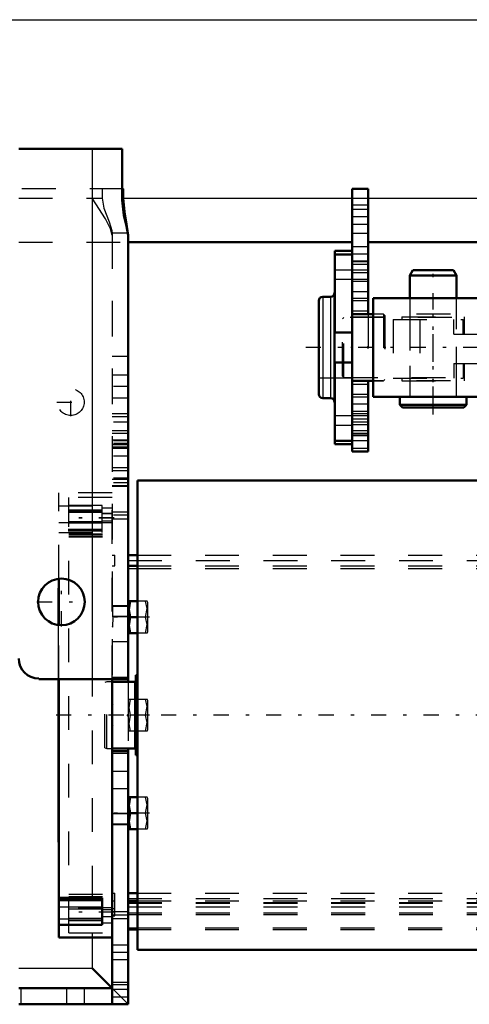
# Model space of a CAD drawing. Units: inches. Extents: x 25 to 270, y 22 to 246.
# Drawn here: x 62 to 75, y 188 to 217 of the extents above; entities that cross this region are included whole.
import ezdxf

# ---------------------------------------------------------------- set-up
doc = ezdxf.new("R2010")
doc.units = ezdxf.units.IN
doc.header["$MEASUREMENT"] = 0
doc.linetypes.add('Center', pattern=[1.5, 0.45, -0.5, 0.05, -0.5])
doc.linetypes.add('Dashed', pattern=[2, 1, -1])
for name, color, linetype, lineweight in [('2d ConnectionPoints', 7, 'Continuous', 50), ('AM_0', 7, 'Continuous', 50), ('AM_4', 3, 'Continuous', 25), ('AM_7', 7, 'Center', 25), ('AM_9', 6, 'Dashed', 25)]:
    doc.layers.add(name, color=color, linetype=linetype, lineweight=lineweight)

# ---------------------------------------------------------------- blocks, each defined once
blk = doc.blocks.new('86_4633202920_D50XL103_2_0_in_NZPCL_1_1_GN_Wire_Rope_Hoist_900')
at = {"layer": 'AM_0'}
for p, q in [((73.259, 209.896), (73.168, 209.738)), ((73.259, 209.896), (74.455, 209.896)), ((74.547, 209.738), (74.455, 209.896)), ((73.168, 209.738), (74.547, 209.738)), ((73.168, 209.738), (73.168, 209.068)), ((74.547, 209.068), (74.547, 209.738)), ((72.872, 206.152), (74.842, 206.152)), ((72.872, 206.152), (72.872, 205.916)), ((74.842, 205.916), (74.842, 206.152)), ((72.872, 205.916), (74.842, 205.916)), ((72.872, 205.916), (72.952, 205.837)), ((72.952, 205.837), (74.763, 205.837)), ((74.763, 205.837), (74.842, 205.916))]:
    blk.add_line(p, q, dxfattribs=at)
at = {"layer": 'AM_7'}
blk.add_line((73.857, 205.634), (73.857, 210.098), dxfattribs=at)
at = {"layer": 'AM_9'}
for p, q in [((73.168, 209.068), (73.168, 206.153)), ((74.547, 206.153), (74.547, 209.068))]:
    blk.add_line(p, q, dxfattribs=at)
blk = doc.blocks.new('89_4633000710sh6_0_in_NZPCL_1_1_GN_Wire_Rope_Hoist_900')
at = {"layer": 'AM_7'}
blk.add_line((76.822, 206.618), (76.822, 208.525), dxfattribs=at)
at = {"layer": 'AM_9'}
for p, q in [((72.675, 208.438), (74.747, 208.438)), ((72.675, 208.438), (72.675, 206.705)), ((72.931, 208.517), (74.783, 208.517)), ((72.931, 208.517), (72.931, 208.438)), ((73.168, 208.517), (73.168, 206.626)), ((73.462, 208.438), (73.462, 206.705)), ((74.466, 208.004), (74.466, 208.438)), ((74.547, 206.626), (74.547, 208.517)), ((74.747, 208.004), (74.747, 208.438)), ((74.783, 208.004), (74.783, 208.517)), ((78.92, 208.438), (90.405, 208.438)), ((78.92, 208.004), (78.92, 208.438)), ((79.47, 208.004), (79.47, 208.438)), ((86.727, 208.438), (86.727, 206.705)), ((87.094, 208.438), (87.094, 206.705)), ((87.659, 208.438), (87.659, 206.705)), ((88.027, 208.438), (88.027, 206.705)), ((88.83, 208.438), (88.83, 206.705)), ((90.011, 208.438), (90.011, 206.705)), ((90.405, 208.438), (90.405, 206.705)), ((74.466, 208.004), (79.47, 208.004)), ((76.104, 208.004), (76.104, 207.138)), ((77.152, 208.004), (77.152, 207.138)), ((77.541, 207.138), (77.541, 208.004)), ((77.584, 208.004), (77.584, 207.138)), ((78.579, 208.004), (78.579, 207.138)), ((79.01, 208.004), (79.01, 207.138)), ((74.466, 207.138), (74.466, 206.705)), ((74.466, 207.138), (79.47, 207.138)), ((74.747, 207.138), (74.747, 206.705)), ((74.783, 206.626), (74.783, 207.138)), ((78.92, 207.138), (78.92, 206.705)), ((79.47, 207.138), (79.47, 206.705)), ((72.675, 206.705), (74.747, 206.705)), ((72.931, 206.705), (72.931, 206.626)), ((72.931, 206.626), (74.783, 206.626)), ((78.92, 206.705), (90.405, 206.705))]:
    blk.add_line(p, q, dxfattribs=at)
blk = doc.blocks.new('90_4633201070sh6_0_in_NZPCL_1_1_GN_Wire_Rope_Hoist_900')
at = {"layer": 'AM_0'}
for p, q in [((72.085, 209.068), (72.085, 206.153)), ((94.369, 209.068), (72.085, 209.068)), ((92.634, 209.067), (92.616, 209.068)), ((94.369, 209.068), (94.369, 206.153)), ((94.369, 206.153), (72.085, 206.153)), ((92.166, 206.154), (92.184, 206.153))]:
    blk.add_line(p, q, dxfattribs=at)
for points in [[(92.184, 209.068), (92.165, 209.066), (92.164, 209.065)], [(92.164, 209.065), (92.171, 209.06), (92.203, 209.051), (92.258, 209.04), (92.329, 209.033), (92.408, 209.03), (92.484, 209.034), (92.551, 209.042), (92.602, 209.052), (92.631, 209.061), (92.636, 209.065)], [(92.636, 206.156), (92.629, 206.161), (92.597, 206.17), (92.542, 206.18), (92.471, 206.188), (92.392, 206.191), (92.316, 206.187), (92.25, 206.179), (92.198, 206.169), (92.169, 206.16), (92.164, 206.156)], [(92.616, 206.153), (92.636, 206.155), (92.636, 206.156)]]:
    blk.add_lwpolyline(points, dxfattribs=at)
at = {"layer": 'AM_7'}
for p, q in [((73.857, 206.007), (73.857, 209.214)), ((82.715, 206.007), (82.715, 209.214)), ((84.093, 206.007), (84.093, 209.214)), ((88.227, 206.007), (88.227, 209.214)), ((90.983, 206.006), (90.983, 209.215)), ((92.4, 206.006), (92.4, 209.215))]:
    blk.add_line(p, q, dxfattribs=at)
at = {"layer": 'AM_9'}
for p, q in [((73.168, 209.068), (73.168, 208.595)), ((74.545, 208.595), (74.545, 209.068)), ((75.904, 209.068), (75.904, 208.595)), ((77.715, 208.595), (77.715, 209.068)), ((82.607, 209.068), (82.607, 208.595)), ((82.823, 208.595), (82.823, 209.068)), ((83.985, 209.068), (83.985, 208.595)), ((84.201, 208.595), (84.201, 209.068)), ((87.293, 209.068), (87.293, 208.595)), ((87.49, 209.068), (87.49, 208.595)), ((87.946, 209.068), (87.946, 208.595)), ((88.507, 208.595), (88.507, 209.068)), ((90.702, 209.068), (90.702, 208.595)), ((91.263, 208.595), (91.263, 209.068)), ((92.164, 209.068), (92.164, 208.59)), ((92.636, 208.59), (92.636, 209.068)), ((93.401, 209.068), (93.401, 208.595)), ((93.597, 209.068), (93.597, 208.595)), ((93.794, 209.068), (93.794, 208.595)), ((94.369, 208.595), (72.085, 208.595)), ((94.369, 206.625), (72.085, 206.625)), ((73.168, 206.625), (73.168, 206.153)), ((74.545, 206.153), (74.545, 206.625)), ((75.904, 206.625), (75.904, 206.153)), ((77.715, 206.153), (77.715, 206.625)), ((82.607, 206.625), (82.607, 206.153)), ((82.823, 206.153), (82.823, 206.625)), ((83.985, 206.625), (83.985, 206.153)), ((84.201, 206.153), (84.201, 206.625)), ((87.293, 206.625), (87.293, 206.153)), ((87.49, 206.625), (87.49, 206.153)), ((87.946, 206.625), (87.946, 206.153)), ((88.507, 206.153), (88.507, 206.625)), ((90.702, 206.625), (90.702, 206.153)), ((91.263, 206.153), (91.263, 206.625)), ((92.164, 206.631), (92.164, 206.153)), ((92.636, 206.153), (92.636, 206.63)), ((93.401, 206.625), (93.401, 206.153)), ((93.597, 206.625), (93.597, 206.153)), ((93.794, 206.625), (93.794, 206.153))]:
    blk.add_line(p, q, dxfattribs=at)
for points in [[(92.184, 208.595), (92.165, 208.592), (92.164, 208.591)], [(92.164, 208.591), (92.171, 208.584), (92.202, 208.57), (92.255, 208.554), (92.327, 208.542), (92.406, 208.538), (92.48, 208.543), (92.545, 208.554), (92.598, 208.57), (92.63, 208.584), (92.636, 208.591)], [(92.636, 208.591), (92.635, 208.593), (92.616, 208.595)], [(92.636, 206.63), (92.629, 206.637), (92.599, 206.651), (92.545, 206.666), (92.473, 206.679), (92.394, 206.683), (92.32, 206.678), (92.255, 206.666), (92.202, 206.651), (92.17, 206.637), (92.164, 206.63)], [(92.164, 206.63), (92.165, 206.628), (92.184, 206.625)], [(92.616, 206.625), (92.635, 206.628), (92.636, 206.63)]]:
    blk.add_lwpolyline(points, dxfattribs=at)
blk = doc.blocks.new('92_4633200140_D45XL622_0_in_NZPCL_1_1_GN_Wire_Rope_Hoist_900')
at = {"layer": 'AM_7'}
for p, q in [((92.599, 206.635), (92.599, 208.585)), ((96.894, 207.61), (69.957, 207.61))]:
    blk.add_line(p, q, dxfattribs=at)
at = {"layer": 'AM_9'}
for p, q in [((71.221, 208.497), (71.182, 208.457)), ((71.182, 206.763), (71.182, 208.457)), ((92.404, 208.497), (71.221, 208.497)), ((71.221, 206.724), (71.221, 208.497)), ((92.402, 208.497), (92.402, 206.724)), ((92.599, 208.475), (92.586, 208.475)), ((92.796, 206.724), (92.796, 208.497)), ((95.63, 208.497), (92.796, 208.497)), ((95.67, 208.457), (95.63, 208.497)), ((95.63, 206.724), (95.63, 208.497)), ((95.67, 206.763), (95.67, 208.457)), ((71.182, 206.763), (71.221, 206.724)), ((71.221, 206.724), (92.402, 206.724)), ((92.793, 206.724), (95.63, 206.724)), ((95.63, 206.724), (95.67, 206.763))]:
    blk.add_line(p, q, dxfattribs=at)
for points in [[(92.464, 208.485), (92.433, 208.49), (92.407, 208.496), (92.402, 208.497)], [(92.402, 208.497), (92.403, 208.497), (92.42, 208.493), (92.456, 208.486), (92.51, 208.479), (92.573, 208.475), (92.639, 208.476), (92.699, 208.48), (92.749, 208.488), (92.783, 208.494), (92.796, 208.497), (92.796, 208.497)], [(92.796, 206.724), (92.792, 206.725), (92.768, 206.729), (92.726, 206.737), (92.669, 206.743), (92.604, 206.746), (92.54, 206.744), (92.482, 206.738), (92.436, 206.731), (92.408, 206.725), (92.402, 206.724)]]:
    blk.add_lwpolyline(points, dxfattribs=at)
blk = doc.blocks.new('93_0643207120_SH6_SHR6_R02_04_22_2_0_in_NZPCL_1_1_GN_Wire_Rope_Hoist_900')
at = {"layer": 'AM_0'}
for p, q in [((70.951, 208.052), (70.951, 210.467)), ((70.951, 210.467), (71.463, 210.467)), ((70.951, 209.226), (70.947, 209.226)), ((70.947, 209.226), (70.947, 205.995)), ((70.478, 208.989), (70.478, 206.231)), ((70.829, 209.108), (70.596, 209.108)), ((71.463, 206.626), (71.463, 208.595)), ((72.085, 208.595), (71.935, 208.595)), ((70.951, 208.052), (71.463, 208.052)), ((70.951, 204.754), (70.951, 207.169)), ((71.463, 207.169), (70.951, 207.169)), ((71.935, 206.626), (72.085, 206.626)), ((70.596, 206.113), (70.829, 206.113)), ((70.947, 205.995), (70.951, 205.995)), ((70.951, 204.754), (71.463, 204.754))]:
    blk.add_line(p, q, dxfattribs=at)
for centre, start, end in [((70.829, 209.226), 270, 0), ((70.596, 208.989), 90, 180), ((70.596, 206.231), 180, 270), ((70.829, 205.995), 360, 90)]:
    blk.add_arc(centre, 0.118, start, end, dxfattribs=at)
at = {"layer": 'AM_4'}
for p, q in [((70.951, 210.38), (71.463, 210.38)), ((70.596, 209.108), (70.596, 206.113)), ((70.829, 209.108), (70.829, 206.113)), ((70.951, 204.841), (71.463, 204.841))]:
    blk.add_line(p, q, dxfattribs=at)
at = {"layer": 'AM_9'}
for p, q in [((71.463, 208.595), (71.463, 210.467)), ((70.951, 210.349), (71.463, 210.349)), ((70.951, 209.905), (71.463, 209.905)), ((70.951, 209.628), (71.463, 209.628)), ((72.428, 208.506), (70.478, 208.506)), ((71.935, 208.595), (71.463, 208.595)), ((72.389, 208.595), (72.085, 208.595)), ((72.428, 208.555), (72.389, 208.595)), ((72.389, 208.595), (72.389, 206.626)), ((72.428, 208.555), (72.428, 206.665)), ((70.478, 206.715), (72.428, 206.715)), ((71.463, 204.754), (71.463, 206.626)), ((71.463, 206.626), (71.935, 206.626)), ((72.085, 206.626), (72.389, 206.626)), ((72.389, 206.626), (72.428, 206.665)), ((71.463, 205.593), (70.951, 205.593)), ((70.951, 205.315), (71.463, 205.315)), ((70.951, 204.872), (71.463, 204.872))]:
    blk.add_line(p, q, dxfattribs=at)
blk = doc.blocks.new('103_C2366610975x751_1_0_in_NZPCL_1_1_GN_Wire_Rope_Hoist_900')
at = {"layer": 'AM_0'}
for p, q in [((62.791, 199.408), (62.791, 200.495)), ((62.791, 200.495), (62.801, 200.495)), ((62.801, 199.406), (62.801, 200.495)), ((62.791, 192.995), (62.791, 197.807)), ((62.801, 192.995), (62.801, 197.807)), ((62.791, 192.995), (62.801, 192.995))]:
    blk.add_line(p, q, dxfattribs=at)
at = {"layer": 'AM_7'}
blk.add_line((62.79, 194.093), (62.796, 194.093), dxfattribs=at)
at = {"layer": 'AM_9'}
for p, q in [((62.796, 199.518), (62.791, 199.518)), ((62.791, 197.807), (62.791, 199.408)), ((62.796, 196.492), (62.796, 199.518)), ((62.801, 197.807), (62.801, 199.406)), ((62.796, 199.038), (62.791, 199.038)), ((62.796, 198.826), (62.791, 198.826)), ((62.796, 198.612), (62.791, 198.612)), ((62.796, 198.4), (62.791, 198.4)), ((62.796, 198.21), (62.791, 198.21)), ((62.796, 197.922), (62.791, 197.922)), ((62.796, 197.917), (62.791, 197.917)), ((62.796, 197.873), (62.791, 197.873)), ((62.796, 197.872), (62.791, 197.872)), ((62.796, 197.806), (62.791, 197.806)), ((62.796, 197.727), (62.791, 197.727)), ((62.796, 197.65), (62.791, 197.65)), ((62.796, 197.596), (62.791, 197.596)), ((62.796, 197.52), (62.791, 197.52)), ((62.796, 197.519), (62.791, 197.519)), ((62.796, 197.501), (62.791, 197.501)), ((62.796, 197.501), (62.791, 197.501)), ((62.796, 197.418), (62.791, 197.418)), ((62.796, 197.415), (62.791, 197.415)), ((62.796, 197.363), (62.791, 197.363)), ((62.796, 197.229), (62.791, 197.229)), ((62.796, 197.226), (62.791, 197.226)), ((62.796, 197.157), (62.791, 197.157)), ((62.796, 197.136), (62.791, 197.136)), ((62.796, 197.092), (62.791, 197.092)), ((62.796, 197.09), (62.791, 197.09)), ((62.796, 197), (62.791, 197)), ((62.796, 196.989), (62.791, 196.989)), ((62.791, 196.988), (62.796, 196.988)), ((62.791, 196.988), (62.796, 196.988)), ((62.796, 196.966), (62.791, 196.966)), ((62.796, 196.963), (62.791, 196.963)), ((62.796, 196.92), (62.791, 196.92)), ((62.796, 196.827), (62.791, 196.827)), ((62.796, 196.589), (62.791, 196.589)), ((62.791, 196.587), (62.796, 196.587)), ((62.796, 196.492), (62.791, 196.492)), ((62.796, 196.217), (62.791, 196.217)), ((62.796, 195.817), (62.796, 196.217)), ((62.796, 195.817), (62.791, 195.817)), ((62.796, 195.528), (62.791, 195.528)), ((62.796, 193.971), (62.796, 195.528)), ((62.796, 195.512), (62.791, 195.512)), ((62.796, 195.428), (62.791, 195.428)), ((62.796, 195.125), (62.791, 195.125)), ((62.796, 195.124), (62.791, 195.124)), ((62.796, 195.119), (62.791, 195.119)), ((62.796, 195.115), (62.791, 195.115)), ((62.796, 195.058), (62.791, 195.058)), ((62.796, 194.823), (62.791, 194.823)), ((62.796, 194.796), (62.791, 194.796)), ((62.796, 194.776), (62.791, 194.776)), ((62.796, 194.734), (62.791, 194.734)), ((62.796, 194.486), (62.791, 194.486)), ((62.796, 194.215), (62.791, 194.215)), ((62.796, 194.184), (62.791, 194.184)), ((62.796, 194.169), (62.791, 194.169)), ((62.796, 194.144), (62.791, 194.144)), ((62.796, 194.109), (62.791, 194.109)), ((62.796, 194.097), (62.791, 194.097)), ((62.796, 194.095), (62.791, 194.095)), ((62.796, 194.094), (62.791, 194.094)), ((62.796, 194.094), (62.791, 194.094)), ((62.796, 194.092), (62.791, 194.092)), ((62.796, 194.089), (62.791, 194.089)), ((62.791, 194.086), (62.796, 194.086)), ((62.796, 194.076), (62.791, 194.076)), ((62.796, 194.071), (62.791, 194.071)), ((62.791, 194.069), (62.796, 194.069)), ((62.796, 194.068), (62.791, 194.068)), ((62.796, 194.06), (62.791, 194.06)), ((62.796, 194.053), (62.791, 194.053)), ((62.796, 194.034), (62.791, 194.034)), ((62.791, 194.033), (62.796, 194.033)), ((62.791, 194.002), (62.796, 194.002)), ((62.791, 193.971), (62.796, 193.971))]:
    blk.add_line(p, q, dxfattribs=at)
blk = doc.blocks.new('104_D_0543200400_COVER_SH5_YAL_0_in_NZPCL_1_1_GN_Wire_Rope_Hoist_900')
at = {"layer": 'AM_0'}
for p, q in [((62.801, 199.406), (62.801, 200.775)), ((62.801, 190.172), (62.801, 197.807)), ((64.376, 190.172), (64.376, 197.807)), ((64.08, 191.348), (62.801, 191.348)), ((64.08, 191.275), (62.801, 191.275)), ((64.08, 190.553), (64.08, 191.348)), ((62.801, 190.553), (64.08, 190.553)), ((62.801, 190.172), (64.376, 190.172))]:
    blk.add_line(p, q, dxfattribs=at)
at = {"layer": 'AM_4'}
for p, q in [((64.08, 191.075), (62.801, 191.075)), ((64.08, 191.003), (64.376, 191.003)), ((64.08, 190.712), (62.801, 190.712)), ((64.08, 190.613), (64.376, 190.613))]:
    blk.add_line(p, q, dxfattribs=at)
at = {"layer": 'AM_7'}
for p, q in [((64.44, 202.571), (63.032, 202.571)), ((64.44, 202.565), (63.032, 202.565)), ((64.44, 190.925), (63.032, 190.925))]:
    blk.add_line(p, q, dxfattribs=at)
at = {"layer": 'AM_9'}
for p, q in [((64.376, 203.317), (62.801, 203.317)), ((62.801, 200.775), (62.801, 203.317)), ((64.376, 203.181), (63.096, 203.181)), ((63.096, 190.309), (63.096, 203.181)), ((64.376, 197.807), (64.376, 203.317)), ((64.08, 202.936), (62.801, 202.936)), ((62.801, 202.93), (64.08, 202.93)), ((63.096, 202.816), (64.376, 202.816)), ((64.08, 202.141), (64.08, 202.936)), ((64.08, 202.876), (64.376, 202.876)), ((64.08, 202.778), (62.801, 202.778)), ((64.08, 202.774), (62.801, 202.774)), ((63.096, 202.739), (64.376, 202.739)), ((64.376, 202.701), (64.08, 202.701)), ((64.376, 202.695), (64.08, 202.695)), ((62.801, 202.435), (64.376, 202.435)), ((64.08, 202.415), (62.801, 202.415)), ((64.08, 202.235), (62.801, 202.235)), ((64.08, 202.215), (62.801, 202.215)), ((63.096, 202.47), (64.376, 202.47)), ((63.096, 202.449), (64.376, 202.449)), ((64.08, 202.486), (64.376, 202.486)), ((64.08, 202.441), (64.376, 202.441)), ((64.08, 202.177), (62.801, 202.177)), ((62.801, 202.141), (64.08, 202.141)), ((63.096, 202.1), (64.376, 202.1)), ((63.096, 202.079), (64.376, 202.079)), ((63.096, 202.036), (64.376, 202.036)), ((63.096, 202.016), (64.376, 202.016)), ((62.801, 197.807), (62.801, 199.406)), ((63.096, 191.453), (64.376, 191.453)), ((62.801, 191.312), (64.08, 191.312)), ((64.08, 191.255), (62.801, 191.255)), ((63.096, 191.39), (64.376, 191.39)), ((64.376, 191.055), (62.801, 191.055)), ((63.096, 191.02), (64.376, 191.02)), ((64.08, 190.715), (62.801, 190.715)), ((63.096, 190.75), (64.376, 190.75)), ((63.096, 190.673), (64.376, 190.673)), ((64.08, 190.795), (64.376, 190.795)), ((64.08, 190.559), (62.801, 190.559)), ((63.096, 190.309), (64.376, 190.309))]:
    blk.add_line(p, q, dxfattribs=at)
blk = doc.blocks.new('111_0643000400ROPEDRUMSH6L2G105F_0_in_NZPCL_1_1_GN_Wire_Rope_Hoist_900')
at = {"layer": 'AM_0'}
for p, q in [((65.124, 189.815), (65.124, 203.674)), ((87.343, 203.674), (65.124, 203.674)), ((89.511, 203.674), (88.486, 203.674)), ((93.235, 203.674), (90.692, 203.674)), ((93.235, 189.815), (93.235, 203.674)), ((94.16, 199.796), (93.235, 199.796)), ((94.16, 196.823), (94.16, 199.796)), ((94.219, 199.205), (94.16, 199.205)), ((94.219, 194.284), (94.219, 199.205)), ((93.235, 198.528), (93.979, 198.528)), ((94.042, 197.886), (94.042, 198.465)), ((65.073, 195.563), (65.073, 197.926)), ((65.124, 197.926), (65.073, 197.926)), ((93.235, 197.886), (94.16, 197.886)), ((65.05, 197.729), (64.376, 197.729)), ((93.235, 196.823), (94.16, 196.823)), ((93.261, 196.823), (93.261, 196.666)), ((93.878, 196.666), (93.878, 196.823)), ((93.235, 196.666), (94.16, 196.666)), ((94.16, 193.693), (94.16, 196.666)), ((64.376, 195.76), (65.05, 195.76)), ((65.073, 195.563), (65.124, 195.563)), ((93.235, 195.603), (94.16, 195.603)), ((93.261, 195.603), (93.261, 195.567)), ((93.261, 195.567), (93.878, 195.567)), ((93.261, 195.567), (93.292, 195.536)), ((93.292, 195.536), (93.847, 195.536)), ((93.847, 195.536), (93.878, 195.567)), ((93.878, 195.567), (93.878, 195.603)), ((94.16, 194.284), (94.219, 194.284)), ((93.235, 193.693), (94.16, 193.693)), ((65.124, 189.815), (87.343, 189.815)), ((90.692, 189.815), (93.235, 189.815))]:
    blk.add_line(p, q, dxfattribs=at)
for centre, radius, start, end in [((93.979, 198.465), 0.063, 0, 90), ((65.05, 197.752), 0.0236, 270, 360), ((65.05, 195.737), 0.0236, 360, 90)]:
    blk.add_arc(centre, radius, start, end, dxfattribs=at)
at = {"layer": 'AM_4'}
for p, q in [((93.235, 198.902), (94.16, 198.902)), ((93.235, 198.465), (94.042, 198.465)), ((94.042, 197.955), (94.16, 197.955)), ((65.05, 195.76), (65.05, 197.729)), ((93.235, 197.808), (94.16, 197.808)), ((93.235, 195.682), (94.16, 195.682)), ((93.235, 195.534), (94.16, 195.534)), ((93.235, 194.587), (94.16, 194.587))]:
    blk.add_line(p, q, dxfattribs=at)
at = {"layer": 'AM_7'}
for p, q in [((93.569, 198.678), (93.569, 195.386)), ((95.722, 196.745), (62.657, 196.745))]:
    blk.add_line(p, q, dxfattribs=at)
at = {"layer": 'AM_9'}
for p, q in [((88.486, 203.674), (87.343, 203.674)), ((90.692, 203.674), (89.511, 203.674)), ((92.9, 190.25), (92.9, 203.239)), ((93.235, 203.239), (92.9, 203.239)), ((93.235, 199.796), (92.979, 199.796)), ((92.979, 196.823), (92.979, 199.796)), ((92.979, 199.205), (92.9, 199.205)), ((92.979, 198.902), (93.235, 198.902)), ((93.097, 198.465), (93.235, 198.465)), ((93.097, 198.465), (93.097, 197.886)), ((93.16, 198.528), (93.235, 198.528)), ((93.294, 197.934), (93.294, 198.528)), ((93.569, 197.934), (93.569, 198.528)), ((93.845, 197.934), (93.845, 198.528)), ((92.979, 197.955), (94.042, 197.955)), ((92.979, 197.886), (93.235, 197.886)), ((93.294, 197.934), (93.845, 197.934)), ((64.219, 197.729), (64.16, 197.713)), ((64.16, 195.776), (64.16, 197.713)), ((64.219, 195.76), (64.219, 197.729)), ((64.376, 197.729), (64.219, 197.729)), ((92.979, 197.808), (93.235, 197.808)), ((92.979, 196.823), (93.235, 196.823)), ((92.979, 196.666), (93.235, 196.666)), ((92.979, 193.693), (92.979, 196.666)), ((64.16, 195.776), (64.219, 195.76)), ((64.219, 195.76), (64.376, 195.76)), ((92.979, 195.682), (93.235, 195.682)), ((92.979, 195.603), (93.235, 195.603)), ((92.979, 195.534), (93.235, 195.534)), ((92.979, 194.587), (93.235, 194.587)), ((92.9, 194.284), (92.979, 194.284)), ((92.979, 193.693), (93.235, 193.693)), ((92.9, 190.25), (93.235, 190.25)), ((87.343, 189.815), (90.692, 189.815))]:
    blk.add_line(p, q, dxfattribs=at)
blk.add_arc((93.16, 198.465), 0.063, 90, 180, dxfattribs=at)
blk = doc.blocks.new('121_3737017240XE21981_2_0_in_NZPCL_1_1_GN_Wire_Rope_Hoist_900')
at = {"layer": 'AM_0'}
for p, q in [((61.62, 213.476), (64.67, 213.476)), ((64.67, 212.02), (64.67, 213.476)), ((71.463, 212.295), (71.935, 212.295)), ((71.463, 208.595), (71.463, 212.295)), ((71.935, 208.595), (71.935, 212.295)), ((64.849, 210.931), (64.849, 197.729)), ((64.849, 210.721), (71.463, 210.721)), ((71.935, 210.721), (94.573, 210.721)), ((71.463, 208.595), (71.935, 208.595)), ((71.463, 204.539), (71.463, 206.626)), ((71.463, 206.626), (71.935, 206.626)), ((71.935, 204.539), (71.935, 206.626)), ((71.463, 204.539), (71.935, 204.539)), ((64.849, 201.469), (65.124, 201.469)), ((64.849, 201.154), (65.124, 201.154)), ((64.871, 200.115), (64.849, 200.075)), ((65.124, 200.115), (64.871, 200.115)), ((65.124, 199.642), (64.914, 199.642)), ((64.849, 199.209), (64.871, 199.17)), ((65.124, 199.17), (64.871, 199.17)), ((62.211, 197.829), (62.211, 197.807)), ((62.211, 197.807), (64.849, 197.807)), ((64.376, 197.807), (64.376, 197.729)), ((64.376, 195.76), (64.376, 188.201)), ((64.376, 195.681), (64.849, 195.681)), ((64.849, 195.76), (64.849, 188.201)), ((64.871, 194.319), (64.849, 194.279)), ((64.871, 194.319), (65.124, 194.319)), ((65.124, 193.846), (64.914, 193.846)), ((64.849, 193.413), (64.871, 193.374)), ((65.124, 193.374), (64.871, 193.374)), ((64.849, 191.481), (65.124, 191.481)), ((64.849, 191.258), (65.124, 191.258)), ((64.849, 190.412), (65.124, 190.412)), ((64.375, 190.172), (64.375, 188.673)), ((64.375, 188.673), (63.785, 189.264)), ((61.62, 188.673), (64.376, 188.673)), ((61.62, 188.201), (64.849, 188.201))]:
    blk.add_line(p, q, dxfattribs=at)
for points in [[(64.849, 210.931), (64.807, 211.193), (64.728, 211.524), (64.67, 211.963), (64.67, 212.02)], [(64.914, 200.115), (64.872, 199.862), (64.914, 199.642)], [(64.914, 199.642), (64.872, 199.389), (64.914, 199.17)], [(64.914, 194.319), (64.872, 194.065), (64.914, 193.846)], [(64.914, 193.846), (64.872, 193.593), (64.914, 193.374)]]:
    blk.add_lwpolyline(points, dxfattribs=at)
blk.add_circle((62.88, 200.091), 0.689, dxfattribs=at)
blk.add_arc((62.211, 198.419), 0.591, 180, 270, dxfattribs=at)
at = {"layer": 'AM_4'}
for p, q in [((37.049, 217.295), (124.892, 217.295)), ((63.786, 213.476), (63.786, 197.807)), ((64.67, 212.02), (71.463, 212.02)), ((71.463, 211.823), (71.935, 211.823)), ((71.935, 212.02), (94.573, 212.02)), ((71.463, 209.067), (71.935, 209.067)), ((71.463, 206.154), (71.935, 206.154)), ((71.463, 205.012), (71.935, 205.012)), ((64.849, 201.075), (65.124, 201.075)), ((64.376, 195.091), (64.849, 195.091)), ((64.849, 190.458), (65.124, 190.458)), ((63.785, 190.172), (63.785, 189.264)), ((61.62, 189.264), (63.785, 189.264)), ((61.685, 188.673), (61.685, 188.201)), ((63.031, 188.673), (63.031, 188.201)), ((63.557, 188.673), (63.557, 188.201)), ((64.376, 188.791), (64.849, 188.791))]:
    blk.add_line(p, q, dxfattribs=at)
at = {"layer": 'AM_7'}
for p, q in [((71.959, 211.469), (71.439, 211.469)), ((71.959, 210.366), (71.439, 210.366)), ((71.959, 209.894), (71.439, 209.894)), ((71.959, 209.815), (71.439, 209.815)), ((63.156, 205.583), (63.156, 206.41)), ((64.872, 206.461), (64.353, 206.461)), ((64.872, 206.453), (64.353, 206.453)), ((62.742, 205.996), (63.569, 205.996)), ((71.959, 205.721), (71.439, 205.721)), ((64.872, 205.406), (64.353, 205.406)), ((71.959, 205.406), (71.439, 205.406)), ((71.959, 205.327), (71.439, 205.327)), ((64.873, 204.854), (64.334, 204.854)), ((71.959, 204.854), (71.439, 204.854)), ((64.872, 204.776), (64.353, 204.776)), ((64.872, 204.402), (64.353, 204.402)), ((64.873, 203.752), (64.334, 203.752)), ((64.872, 203.614), (64.353, 203.614)), ((64.872, 202.65), (64.353, 202.65)), ((62.88, 199.367), (62.88, 200.814)), ((62.157, 200.091), (63.604, 200.091)), ((65.484, 199.642), (64.323, 199.642)), ((64.872, 199.658), (64.353, 199.658)), ((65.484, 196.744), (64.323, 196.744)), ((65.484, 193.846), (64.323, 193.846)), ((64.872, 193.831), (64.353, 193.831)), ((64.872, 190.839), (64.353, 190.839)), ((64.872, 189.736), (64.353, 189.736)), ((64.872, 188.634), (64.353, 188.634))]:
    blk.add_line(p, q, dxfattribs=at)
at = {"layer": 'AM_9'}
for p, q in [((64.716, 212.295), (61.62, 212.295)), ((63.785, 212.295), (63.785, 190.172)), ((64.079, 212.295), (64.079, 212.02)), ((64.716, 212.295), (64.716, 212.02)), ((61.62, 212.02), (64.079, 212.02)), ((71.463, 212.02), (71.935, 212.02)), ((71.935, 211.685), (71.463, 211.685)), ((71.463, 211.252), (71.935, 211.252)), ((64.375, 210.986), (64.376, 195.76)), ((64.848, 210.986), (64.375, 210.986)), ((64.848, 210.986), (64.849, 195.76)), ((71.463, 210.986), (71.935, 210.986)), ((61.62, 210.721), (64.849, 210.721)), ((64.376, 210.931), (64.376, 197.807)), ((71.935, 210.583), (71.463, 210.583)), ((71.935, 210.16), (71.463, 210.16)), ((71.463, 210.15), (71.935, 210.15)), ((71.935, 210.061), (71.463, 210.061)), ((71.463, 209.628), (71.935, 209.628)), ((71.463, 209.569), (71.935, 209.569)), ((71.463, 209.263), (71.935, 209.263)), ((71.935, 208.992), (71.463, 208.992)), ((71.463, 208.696), (71.935, 208.696)), ((71.463, 208.595), (71.463, 208.12)), ((71.935, 208.595), (71.935, 206.626)), ((71.463, 207.973), (71.463, 207.243)), ((64.849, 207.339), (64.376, 207.339)), ((71.463, 207.101), (71.463, 206.626)), ((64.849, 206.795), (64.376, 206.795)), ((71.463, 206.525), (71.935, 206.525)), ((64.376, 206.126), (64.849, 206.126)), ((71.463, 206.228), (71.935, 206.228)), ((71.935, 205.937), (71.463, 205.937)), ((64.849, 205.652), (64.376, 205.652)), ((64.376, 205.567), (64.849, 205.567)), ((71.935, 205.652), (71.463, 205.652)), ((71.935, 205.593), (71.463, 205.593)), ((71.463, 205.504), (71.935, 205.504)), ((64.376, 205.16), (64.849, 205.16)), ((71.463, 205.16), (71.935, 205.16)), ((64.849, 205.071), (64.376, 205.071)), ((64.849, 204.874), (64.376, 204.874)), ((71.935, 205.071), (71.463, 205.071)), ((71.463, 205.061), (71.935, 205.061)), ((64.849, 204.736), (64.376, 204.736)), ((64.376, 204.677), (64.849, 204.677)), ((64.376, 204.638), (64.849, 204.638)), ((71.463, 204.638), (71.935, 204.638)), ((64.376, 204.067), (64.849, 204.067)), ((64.849, 203.969), (64.376, 203.969)), ((64.849, 203.713), (64.376, 203.713)), ((64.376, 203.536), (64.849, 203.536)), ((64.376, 203.516), (64.849, 203.516)), ((64.849, 202.748), (64.376, 202.748)), ((64.376, 202.551), (64.849, 202.551)), ((64.376, 201.469), (64.455, 201.469)), ((64.455, 201.154), (64.455, 201.469)), ((65.124, 201.469), (93.235, 201.469)), ((64.376, 201.154), (64.455, 201.154)), ((64.849, 201.311), (94.573, 201.311)), ((65.124, 201.154), (93.235, 201.154)), ((65.124, 201.075), (93.235, 201.075)), ((64.849, 199.973), (64.376, 199.973)), ((64.401, 199.957), (64.376, 199.914)), ((64.849, 199.957), (64.401, 199.957)), ((64.401, 199.65), (64.401, 199.957)), ((65.409, 200.115), (65.124, 200.115)), ((65.431, 200.075), (65.409, 200.115)), ((65.431, 199.209), (65.431, 200.075)), ((64.401, 199.65), (64.392, 199.343)), ((64.849, 199.65), (64.401, 199.65)), ((65.366, 199.642), (65.124, 199.642)), ((64.376, 199.371), (64.392, 199.343)), ((65.409, 199.17), (65.124, 199.17)), ((65.409, 199.17), (65.431, 199.209)), ((64.849, 198.913), (64.376, 198.913)), ((64.376, 197.864), (64.849, 197.864)), ((64.375, 197.729), (64.375, 190.172)), ((64.848, 197.729), (64.848, 188.201)), ((64.401, 197.059), (64.376, 197.059)), ((64.401, 197.059), (64.376, 197.016)), ((64.401, 196.429), (64.401, 197.059)), ((64.871, 197.217), (64.849, 197.177)), ((64.871, 197.217), (65.409, 197.217)), ((65.431, 197.177), (65.409, 197.217)), ((65.431, 196.311), (65.431, 197.177)), ((65.366, 196.744), (64.914, 196.744)), ((64.376, 196.473), (64.401, 196.429)), ((64.376, 196.429), (64.401, 196.429)), ((64.849, 196.311), (64.871, 196.272)), ((65.409, 196.272), (64.871, 196.272)), ((65.409, 196.272), (65.431, 196.311)), ((64.376, 195.624), (64.849, 195.624)), ((64.376, 194.575), (64.849, 194.575)), ((64.392, 194.146), (64.376, 194.118)), ((64.401, 193.838), (64.392, 194.146)), ((65.409, 194.319), (65.124, 194.319)), ((65.431, 194.279), (65.409, 194.319)), ((65.431, 193.413), (65.431, 194.279)), ((64.401, 193.531), (64.401, 193.838)), ((64.849, 193.838), (64.401, 193.838)), ((65.366, 193.846), (65.124, 193.846)), ((64.376, 193.574), (64.401, 193.531)), ((64.376, 193.516), (64.849, 193.516)), ((64.401, 193.531), (64.849, 193.531)), ((65.409, 193.374), (65.124, 193.374)), ((65.409, 193.374), (65.431, 193.413)), ((64.376, 191.481), (64.455, 191.481)), ((64.455, 190.813), (64.455, 191.481)), ((65.124, 191.481), (93.235, 191.481)), ((64.376, 191.258), (64.455, 191.258)), ((64.849, 191.323), (88.877, 191.323)), ((64.849, 191.212), (94.573, 191.212)), ((64.849, 191.193), (94.573, 191.193)), ((65.124, 191.258), (93.235, 191.258)), ((64.376, 191.036), (64.455, 191.036)), ((64.849, 190.937), (64.376, 190.937)), ((64.849, 191.082), (88.901, 191.082)), ((64.849, 190.904), (94.573, 190.904)), ((64.376, 190.813), (64.455, 190.813)), ((64.376, 190.74), (64.849, 190.74)), ((64.849, 190.858), (94.573, 190.858)), ((65.124, 190.458), (88.901, 190.458)), ((65.124, 190.412), (93.235, 190.412)), ((64.849, 189.953), (64.376, 189.953)), ((64.376, 189.52), (64.849, 189.52)), ((64.849, 188.85), (64.376, 188.85)), ((64.848, 188.201), (64.375, 188.673)), ((64.376, 188.417), (64.849, 188.417))]:
    blk.add_line(p, q, dxfattribs=at)
for points in [[(64.376, 210.931), (64.33, 211.12), (64.182, 211.409), (63.899, 211.851), (63.786, 212.019), (63.786, 212.02)], [(64.079, 212.02), (64.132, 211.725), (64.289, 211.32), (64.367, 211.071), (64.375, 210.986)], [(64.716, 212.02), (64.749, 211.616), (64.814, 211.257), (64.848, 210.986)], [(65.366, 199.642), (65.408, 199.895), (65.366, 200.115)], [(65.366, 199.17), (65.408, 199.423), (65.366, 199.642)], [(64.914, 197.217), (64.872, 196.964), (64.914, 196.744)], [(65.366, 196.744), (65.408, 196.997), (65.366, 197.217)], [(64.914, 196.744), (64.872, 196.491), (64.914, 196.272)], [(65.366, 196.272), (65.408, 196.525), (65.366, 196.744)], [(65.366, 193.846), (65.408, 194.099), (65.366, 194.319)], [(65.366, 193.374), (65.408, 193.627), (65.366, 193.846)]]:
    blk.add_lwpolyline(points, dxfattribs=at)
blk.add_circle((63.156, 205.996), 0.394, dxfattribs=at)

msp = doc.modelspace()

# ---------------------------------------------------------------- linework, layer by layer
at = {"layer": '2d ConnectionPoints'}
for p in [(71.18157, 207.61033), (71.46307, 207.61033), (71.46307, 207.61033), (71.93527, 207.61033), (72.08507, 207.61033), (72.42807, 207.61033), (72.42807, 207.61033), (73.85707, 206.62533), (73.85707, 206.62533), (73.85707, 206.15233), (73.85707, 206.15233), (64.84866, 203.75206), (62.80066, 196.74458), (62.80066, 196.74458), (64.84866, 196.74458), (64.84866, 196.74458), (65.07366, 196.74458), (64.84866, 188.63395)]:
    msp.add_point(p, dxfattribs=at)

# ---------------------------------------------------------------- block references
for name in ['121_3737017240XE21981_2_0_in_NZPCL_1_1_GN_Wire_Rope_Hoist_900', '93_0643207120_SH6_SHR6_R02_04_22_2_0_in_NZPCL_1_1_GN_Wire_Rope_Hoist_900', '86_4633202920_D50XL103_2_0_in_NZPCL_1_1_GN_Wire_Rope_Hoist_900', '90_4633201070sh6_0_in_NZPCL_1_1_GN_Wire_Rope_Hoist_900', '92_4633200140_D45XL622_0_in_NZPCL_1_1_GN_Wire_Rope_Hoist_900', '89_4633000710sh6_0_in_NZPCL_1_1_GN_Wire_Rope_Hoist_900', '111_0643000400ROPEDRUMSH6L2G105F_0_in_NZPCL_1_1_GN_Wire_Rope_Hoist_900', '104_D_0543200400_COVER_SH5_YAL_0_in_NZPCL_1_1_GN_Wire_Rope_Hoist_900', '103_C2366610975x751_1_0_in_NZPCL_1_1_GN_Wire_Rope_Hoist_900']:
    msp.add_blockref(name, (0, 0))

doc.saveas('drawing.dxf')
